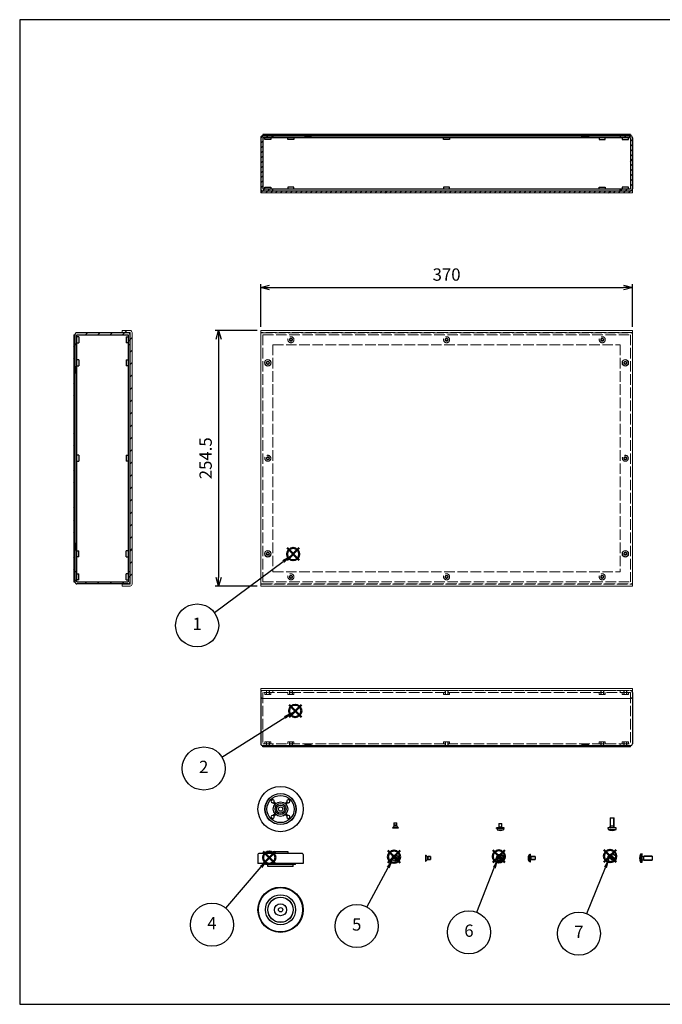
# Model space of a CAD drawing. Units: millimetres. Extents: x 5 to 1455, y 5 to 985.
# Drawn here: x 5 to 645, y 5 to 985 of the extents above; entities that cross this region are included whole.
import ezdxf

# ---------------------------------------------------------------- set-up
doc = ezdxf.new("R2010")
doc.units = ezdxf.units.MM
doc.header["$LTSCALE"] = 3.5
doc.linetypes.add('AM_ISO02W050x2', pattern=[3.75, 3, -0.75])
doc.layers.add('AM_12', color=7, linetype='Continuous', lineweight=50, plot=False)
for name, color, linetype, lineweight in [('AM_5', 3, 'Continuous', 25), ('AM_8', 1, 'Continuous', 25), ('底板', 5, 'Continuous', 25), ('底板0', 5, 'AM_ISO02W050x2', 13), ('本体ﾌﾚｰﾑ', 2, 'Continuous', 25), ('本体ﾌﾚｰﾑ0', 2, 'AM_ISO02W050x2', 13), ('ｺﾞﾑ足', 8, 'Continuous', 25), ('ﾄｯﾌﾟﾊﾟﾈﾙ', 7, 'Continuous', 13), ('ﾄｯﾌﾟﾊﾟﾈﾙ0', 7, 'AM_ISO02W050x2', 13), ('ﾋﾞｽ', 8, 'Continuous', 25), ('ﾋﾞｽ0', 8, 'AM_ISO02W050x2', 13)]:
    doc.layers.add(name, color=color, linetype=linetype, lineweight=lineweight)
doc.styles.add('ACISOTS', font='isocp.shx', dxfattribs={"height": 1, "bigfont": 'extfont.shx'})
doc.styles.get("Standard").update_dxf_attribs({"font": 'ISOCP.SHX', "bigfont": 'EXTFONT.SHX'})
doc.dimstyles.new('AM_ISO', dxfattribs={"dimtxt": 3.5, "dimasz": 2.5, "dimexe": 1, "dimexo": 1, "dimgap": 1.5, "dimtad": 1, "dimdsep": 46, "dimtxsty": 'STANDARD', "dimblk": 'OPEN30', "dimcen": 0, "dimclrd": 3, "dimclre": 3, "dimclrt": 2, "dimadec": 0, "dimazin": 2, "dimtp": 0.1, "dimtm": 0.1, "dimtfac": 0.71, "dimtmove": 0, "dimatfit": 3, "dimldrblk": 'OPEN30', "dimfxl": 1, "dimlwd": -1, "dimlwe": -1, "dimarcsym": 0})
pattern_1 = [(45, (-61.882, 10.603), (-2.474874, 2.474874), [])]
pattern_2 = [(45, (-88.403, -44.1795), (-6.18718, 6.18718), [])]

# ---------------------------------------------------------------- blocks, each defined once
blk = doc.blocks.new('TK-A3')
for p, q in [((359, 280), (359, 275)), ((359, 275), (403, 275))]:
    blk.add_line(p, q)
blk.add_lwpolyline([(0, 0), (403, 0), (403, 280), (0, 280)], close=True)
at = {"insert": (402.36, 276.11), "char_height": 2.5, "width": 43.0784, "attachment_point": 9}
blk.add_mtext('(文書番号：TY-34)2008.02.08', dxfattribs=at)
blk = doc.blocks.new('_Open30')
at = {"color": 0, "linetype": 'ByBlock', "lineweight": -2}
for p, q in [((-1, 0.27), (0, 0)), ((0, 0), (-1, -0.27)), ((0, 0), (-1, 0))]:
    blk.add_line(p, q, dxfattribs=at)
blk = doc.blocks.new('*D11')
at = {"layer": 'AM_5', "color": 3}
for p, q in [((241.64, 675.7), (199.64, 675.7)), ((203.14, 666.95), (203.14, 429.95)), ((241.64, 421.2), (199.64, 421.2))]:
    blk.add_line(p, q, dxfattribs=at)
at = {"layer": 'Defpoints', "color": 0}
for p in [(245.14, 675.7), (203.14, 421.2), (245.14, 421.2)]:
    blk.add_point(p, dxfattribs=at)
at = {"layer": 'AM_5', "color": 3, "xscale": 8.75, "yscale": 8.75, "zscale": 8.75}
for p, rotation in [((203.14, 675.7), 90), ((203.14, 421.2), 270)]:
    blk.add_blockref('_Open30', p, dxfattribs=dict(at, rotation=rotation))
at = {"layer": 'AM_5', "color": 2, "insert": (191.76, 548.45), "char_height": 12.25, "attachment_point": 5, "rotation": 90}
blk.add_mtext('254.5', dxfattribs=at)
blk = doc.blocks.new('*D12')
at = {"layer": 'AM_5', "color": 3}
for p, q in [((245.14, 679.2), (245.14, 721.87)), ((253.89, 718.37), (606.39, 718.37)), ((615.14, 679.2), (615.14, 721.87))]:
    blk.add_line(p, q, dxfattribs=at)
at = {"layer": 'Defpoints', "color": 0}
for p in [(615.14, 718.37), (245.14, 675.7), (615.14, 675.7)]:
    blk.add_point(p, dxfattribs=at)
at = {"layer": 'AM_5', "color": 3, "xscale": 8.75, "yscale": 8.75, "zscale": 8.75, "rotation": 180}
blk.add_blockref('_Open30', (245.14, 718.37), dxfattribs=at)
at = {"layer": 'AM_5', "color": 3, "xscale": 8.75, "yscale": 8.75, "zscale": 8.75}
blk.add_blockref('_Open30', (615.14, 718.37), dxfattribs=at)
at = {"layer": 'AM_5', "color": 2, "insert": (430.14, 729.74), "char_height": 12.25, "attachment_point": 5}
blk.add_mtext('370', dxfattribs=at)
blk = doc.blocks.new('A$C768F0215')
at = {"layer": 'ﾋﾞｽ'}
for p, q in [((-1.8, 0.41), (-1.55, 0.41)), ((-1.8, -0.41), (-1.8, 0.41)), ((-0.41, 1.55), (-0.41, 1.8)), ((-0.41, 1.8), (0.41, 1.8)), ((0.41, 1.8), (0.41, 1.55)), ((1.55, 0.41), (1.8, 0.41)), ((1.8, 0.41), (1.8, -0.41)), ((-1.55, -0.41), (-1.8, -0.41)), ((-0.41, -1.8), (-0.41, -1.55)), ((0.41, -1.8), (-0.41, -1.8)), ((0.41, -1.55), (0.41, -1.8)), ((1.8, -0.41), (1.55, -0.41))]:
    blk.add_line(p, q, dxfattribs=at)
blk.add_circle((0, 0), 3, dxfattribs=at)
for centre, start, end in [((-1.55, 1.55), 270, 0), ((1.55, 1.55), 180, 270), ((-1.55, -1.55), 0, 90), ((1.55, -1.55), 90, 180)]:
    blk.add_arc(centre, 1.15, start, end, dxfattribs=at)
blk = doc.blocks.new('A$C52644786')
at = {"layer": 'ﾋﾞｽ'}
for p, q in [((0, 3), (0, -3)), ((0, 3), (0.25, 3)), ((1.91, 1.34), (0.25, 3)), ((0.25, -3), (0.25, 3)), ((2.75, 1.5), (2.04, 1.26)), ((5, 1.5), (2.75, 1.5)), ((2.75, -1.5), (2.75, 1.5)), ((5, 1.5), (5, -1.5)), ((0, -3), (0.25, -3)), ((0.25, -3), (1.91, -1.34)), ((2.04, -1.26), (2.75, -1.5)), ((2.75, -1.5), (5, -1.5))]:
    blk.add_line(p, q, dxfattribs=at)
for centre, start, end in [((2.12, 1.55), 225, 270), ((2.12, -1.55), 90, 135)]:
    blk.add_arc(centre, 0.3, start, end, dxfattribs=at)
at = {"layer": 'ﾋﾞｽ0'}
for p, q in [((1.75, -1.5), (1.75, 1.5)), ((2.12, 1.25), (5, 1.25)), ((5, -1.25), (2.12, -1.25))]:
    blk.add_line(p, q, dxfattribs=at)
blk = doc.blocks.new('A$C39DF21C5')
at = {"layer": 'ﾋﾞｽ'}
for p, q in [((-1.85, -0.42), (-1.85, 0.42)), ((-1.85, 0.42), (-1.6, 0.42)), ((-0.42, 1.6), (-0.42, 1.85)), ((-0.42, 1.85), (0.42, 1.85)), ((0.42, 1.85), (0.42, 1.6)), ((1.6, 0.42), (1.85, 0.42)), ((1.85, 0.42), (1.85, -0.42)), ((-1.6, -0.42), (-1.85, -0.42)), ((-0.42, -1.85), (-0.42, -1.6)), ((0.42, -1.85), (-0.42, -1.85)), ((0.42, -1.6), (0.42, -1.85)), ((1.85, -0.42), (1.6, -0.42))]:
    blk.add_line(p, q, dxfattribs=at)
for radius in [3.9, 3.15]:
    blk.add_circle((0, 0), radius, dxfattribs=at)
for centre, start, end in [((-1.6, 1.6), 270, 0), ((1.6, 1.6), 180, 270), ((-1.6, -1.6), 0, 90), ((1.6, -1.6), 90, 180)]:
    blk.add_arc(centre, 1.18, start, end, dxfattribs=at)
blk = doc.blocks.new('A$C50AE65D7')
at = {"layer": 'ﾋﾞｽ'}
for p, q in [((-0.5, 3.15), (-1.8, 3.04)), ((-1.8, 3.04), (-1.8, -3.04)), ((-0.5, -3.9), (-0.5, 3.9)), ((-0.5, 3.9), (0, 3.9)), ((0, -3.9), (0, 3.9)), ((0, 1.32), (0.75, 1.5)), ((4.5, 1.5), (0.75, 1.5)), ((0.75, -1.5), (0.75, 1.5)), ((4.5, 1.5), (4.5, -1.5)), ((-0.5, -3.15), (-1.8, -3.04)), ((-0.5, -3.9), (0, -3.9)), ((0, -1.32), (0.75, -1.5)), ((0.75, -1.5), (4.5, -1.5))]:
    blk.add_line(p, q, dxfattribs=at)
blk.add_arc((5.58, 0), 7.98, 157.64346, 202.35654, dxfattribs=at)
at = {"layer": 'ﾋﾞｽ0'}
for p, q in [((0, 1.2), (4.5, 1.2)), ((0, -1.2), (4.5, -1.2))]:
    blk.add_line(p, q, dxfattribs=at)
blk = doc.blocks.new('A$C7FA42997')
at = {"layer": 'ﾋﾞｽ'}
for p, q in [((-2.15, 0.49), (-1.86, 0.49)), ((-2.15, -0.49), (-2.15, 0.49)), ((-0.49, 1.86), (-0.49, 2.15)), ((-0.49, 2.15), (0.49, 2.15)), ((0.49, 2.15), (0.49, 1.86)), ((1.86, 0.49), (2.15, 0.49)), ((2.15, 0.49), (2.15, -0.49)), ((-1.86, -0.49), (-2.15, -0.49)), ((-0.49, -2.15), (-0.49, -1.86)), ((0.49, -2.15), (-0.49, -2.15)), ((0.49, -1.86), (0.49, -2.15)), ((2.15, -0.49), (1.86, -0.49))]:
    blk.add_line(p, q, dxfattribs=at)
blk.add_circle((0, 0), 4.15, dxfattribs=at)
for centre, start, end in [((-1.86, 1.86), 270, 0), ((1.86, 1.86), 180, 270), ((-1.86, -1.86), 0, 90), ((1.86, -1.86), 90, 180)]:
    blk.add_arc(centre, 1.37, start, end, dxfattribs=at)
blk = doc.blocks.new('A$C7C1B3021')
at = {"layer": 'ﾋﾞｽ'}
for p, q in [((0, 4.15), (-1.7, 4)), ((-1.7, 4), (-1.7, -4)), ((0, -4.15), (0, 4.15)), ((0.24, 1.66), (1.75, 2)), ((1.75, -2), (1.75, 2)), ((10, 2), (1.75, 2)), ((10, 2), (10, -2)), ((-1.7, -4), (0, -4.15)), ((0.24, -1.66), (1.75, -2)), ((1.75, -2), (10, -2))]:
    blk.add_line(p, q, dxfattribs=at)
for centre, radius, start, end in [((7.91, 0), 10.41, 157.38713, 202.61287), ((0.2, 1.85), 0.2, 180, 282.875), ((0.2, -1.85), 0.2, 77.125, 180)]:
    blk.add_arc(centre, radius, start, end, dxfattribs=at)
at = {"layer": 'ﾋﾞｽ0'}
for p, q in [((0, 1.6), (10, 1.6)), ((0, -1.6), (10, -1.6))]:
    blk.add_line(p, q, dxfattribs=at)
blk = doc.blocks.new('*S27')
at = {"layer": 'AM_12', "color": 4}
for p, q in [((271.23, 446.95), (283.48, 459.2)), ((271.23, 459.2), (283.48, 446.95))]:
    blk.add_line(p, q, dxfattribs=at)
blk.add_circle((277.35, 453.07), 6.12, dxfattribs=at)
blk = doc.blocks.new('*S28')
at = {"layer": 'AM_5'}
blk.add_line((198.94, 394.86), (267.51, 445.77), dxfattribs=at)
at = {"layer": 'AM_5', "color": 3}
blk.add_circle((181.73, 382.08), 21.44, dxfattribs=at)
at = {"layer": 'AM_5', "linetype": 'Continuous'}
blk.add_trace([(268.48, 444.48), (266.55, 447.07), (277.35, 453.07)], dxfattribs=at)
at = {"layer": 'AM_5', "color": 7, "insert": (181.73, 382.08), "char_height": 12.25, "attachment_point": 5, "style": 'ACISOTS'}
blk.add_mtext('1', dxfattribs=at)
blk = doc.blocks.new('*S29')
at = {"layer": 'AM_12', "color": 4}
for p, q in [((273.26, 290.9), (285.51, 303.15)), ((273.26, 303.15), (285.51, 290.9))]:
    blk.add_line(p, q, dxfattribs=at)
blk.add_circle((279.38, 297.02), 6.12, dxfattribs=at)
blk = doc.blocks.new('*S30')
at = {"layer": 'AM_5'}
blk.add_line((206.39, 251.11), (269.01, 290.5), dxfattribs=at)
at = {"layer": 'AM_5', "color": 3}
blk.add_circle((188.24, 239.69), 21.44, dxfattribs=at)
at = {"layer": 'AM_5', "linetype": 'Continuous'}
blk.add_trace([(269.87, 289.13), (268.16, 291.86), (279.38, 297.02)], dxfattribs=at)
at = {"layer": 'AM_5', "color": 7, "insert": (188.24, 239.69), "char_height": 12.25, "attachment_point": 5, "style": 'ACISOTS'}
blk.add_mtext('2', dxfattribs=at)
blk = doc.blocks.new('*S33')
at = {"layer": 'AM_12', "color": 4}
for p, q in [((247.41, 144.89), (259.66, 157.14)), ((247.41, 157.14), (259.66, 144.89))]:
    blk.add_line(p, q, dxfattribs=at)
blk.add_circle((253.54, 151.01), 6.12, dxfattribs=at)
blk = doc.blocks.new('*S34')
at = {"layer": 'AM_5'}
blk.add_line((210.44, 100.55), (245.58, 141.7), dxfattribs=at)
at = {"layer": 'AM_5', "color": 3}
blk.add_circle((196.52, 84.25), 21.44, dxfattribs=at)
at = {"layer": 'AM_5', "linetype": 'Continuous'}
blk.add_trace([(246.81, 140.65), (244.35, 142.74), (253.54, 151.01)], dxfattribs=at)
at = {"layer": 'AM_5', "color": 7, "insert": (196.52, 84.25), "char_height": 12.25, "attachment_point": 5, "style": 'ACISOTS'}
blk.add_mtext('4', dxfattribs=at)
blk = doc.blocks.new('*S35')
at = {"layer": 'AM_12', "color": 4}
for p, q in [((371.64, 145.71), (383.89, 157.96)), ((371.64, 157.96), (383.89, 145.71))]:
    blk.add_line(p, q, dxfattribs=at)
blk.add_circle((377.77, 151.84), 6.12, dxfattribs=at)
blk = doc.blocks.new('*S36')
at = {"layer": 'AM_5'}
blk.add_line((350.81, 101.76), (371.96, 141.05), dxfattribs=at)
at = {"layer": 'AM_5', "color": 3}
blk.add_circle((340.65, 82.89), 21.44, dxfattribs=at)
at = {"layer": 'AM_5', "linetype": 'Continuous'}
blk.add_trace([(373.38, 140.28), (370.54, 141.81), (377.77, 151.84)], dxfattribs=at)
at = {"layer": 'AM_5', "color": 7, "insert": (340.65, 82.89), "char_height": 12.25, "attachment_point": 5, "style": 'ACISOTS'}
blk.add_mtext('5', dxfattribs=at)
blk = doc.blocks.new('*S37')
at = {"layer": 'AM_12', "color": 4}
for p, q in [((476.04, 146.06), (488.29, 158.31)), ((476.04, 158.31), (488.29, 146.06))]:
    blk.add_line(p, q, dxfattribs=at)
blk.add_circle((482.16, 152.19), 6.12, dxfattribs=at)
blk = doc.blocks.new('*S38')
at = {"layer": 'AM_5'}
blk.add_line((460.27, 96.62), (477.67, 140.79), dxfattribs=at)
at = {"layer": 'AM_5', "color": 3}
blk.add_circle((452.41, 76.68), 21.44, dxfattribs=at)
at = {"layer": 'AM_5', "linetype": 'Continuous'}
blk.add_trace([(479.17, 140.2), (476.17, 141.38), (482.16, 152.19)], dxfattribs=at)
at = {"layer": 'AM_5', "color": 7, "insert": (452.41, 76.68), "char_height": 12.25, "attachment_point": 5, "style": 'ACISOTS'}
blk.add_mtext('6', dxfattribs=at)
blk = doc.blocks.new('*S39')
at = {"layer": 'AM_12', "color": 4}
for p, q in [((586.8, 146.36), (599.05, 158.61)), ((586.8, 158.61), (599.05, 146.36))]:
    blk.add_line(p, q, dxfattribs=at)
blk.add_circle((592.93, 152.49), 6.12, dxfattribs=at)
blk = doc.blocks.new('*S40')
at = {"layer": 'AM_5'}
blk.add_line((569.89, 95.29), (588.35, 141.12), dxfattribs=at)
at = {"layer": 'AM_5', "color": 3}
blk.add_circle((561.88, 75.4), 21.44, dxfattribs=at)
at = {"layer": 'AM_5', "linetype": 'Continuous'}
blk.add_trace([(589.85, 140.52), (586.86, 141.73), (592.93, 152.49)], dxfattribs=at)
at = {"layer": 'AM_5', "color": 7, "insert": (561.88, 75.4), "char_height": 12.25, "attachment_point": 5, "style": 'ACISOTS'}
blk.add_mtext('7', dxfattribs=at)

msp = doc.modelspace()

# ---------------------------------------------------------------- hatches: boundary and pattern name
at = {"layer": 'AM_8'}
h = msp.add_hatch(dxfattribs=at)
h.set_pattern_fill('_U', color=256, scale=3.5, angle=45, style=0, pattern_type=0)
h.set_pattern_definition(pattern_1)
edge = h.paths.add_edge_path()
edge.add_line((257.139, 867.514), (257.139, 869.514))
edge.add_line((257.139, 869.514), (247.139, 869.514))
edge.add_arc((247.139, 867.514), 2, 90, 180)
edge.add_line((245.139, 867.514), (245.139, 816.514))
edge.add_arc((247.139, 816.514), 2, 180, 270)
edge.add_line((247.139, 814.514), (257.139, 814.514))
edge.add_line((257.139, 814.514), (257.139, 816.514))
edge.add_line((257.139, 816.514), (247.139, 816.514))
edge.add_line((247.139, 816.514), (247.139, 867.514))
edge.add_line((247.139, 867.514), (257.139, 867.514))
h = msp.add_hatch(dxfattribs=at)
h.set_pattern_fill('_U', color=256, scale=3.5, angle=45, style=0, pattern_type=0)
h.set_pattern_definition(pattern_1)
h.paths.add_polyline_path([(247.139, 869.514), (613.139, 869.514), (613.139, 870.714), (247.139, 870.714)])
h = msp.add_hatch(dxfattribs=at)
h.set_pattern_fill('_U', color=256, scale=3.5, angle=45, style=0, pattern_type=0)
h.set_pattern_definition(pattern_1)
edge = h.paths.add_edge_path()
edge.add_line((603.139, 816.514), (603.139, 814.514))
edge.add_line((603.139, 814.514), (613.139, 814.514))
edge.add_arc((613.139, 816.514), 2, 270, 360)
edge.add_line((615.139, 816.514), (615.139, 867.514))
edge.add_arc((613.139, 867.514), 2, 0, 90)
edge.add_line((613.139, 869.514), (603.139, 869.514))
edge.add_line((603.139, 869.514), (603.139, 867.514))
edge.add_line((603.139, 867.514), (613.139, 867.514))
edge.add_line((613.139, 867.514), (613.139, 816.514))
edge.add_line((613.139, 816.514), (603.139, 816.514))
h = msp.add_hatch(dxfattribs=at)
h.set_pattern_fill('_U', color=256, scale=3.5, angle=45, style=0, pattern_type=0)
h.set_pattern_definition(pattern_1)
h.paths.add_polyline_path([(245.139, 812.514), (615.139, 812.514), (615.139, 814.514), (245.139, 814.514)])
h = msp.add_hatch(dxfattribs=at)
h.set_pattern_fill('_U', color=256, scale=8.75, angle=45, style=0, pattern_type=0)
h.set_pattern_definition(pattern_2)
h.paths.add_polyline_path([(58.772, 671.453), (58.772, 425.453), (59.972, 425.453), (59.972, 671.453)])
h = msp.add_hatch(dxfattribs=at)
h.set_pattern_fill('_U', color=256, scale=8.75, angle=45, style=0, pattern_type=0)
h.set_pattern_definition(pattern_2)
edge = h.paths.add_edge_path()
edge.add_line((59.972, 671.453), (59.972, 661.453))
edge.add_line((59.972, 661.453), (61.972, 661.453))
edge.add_line((61.972, 661.453), (61.972, 671.453))
edge.add_line((61.972, 671.453), (112.972, 671.453))
edge.add_line((112.972, 671.453), (112.972, 661.453))
edge.add_line((112.972, 661.453), (114.972, 661.453))
edge.add_line((114.972, 661.453), (114.972, 671.453))
edge.add_arc((112.972, 671.453), 2, 0, 90)
edge.add_line((112.972, 673.453), (61.972, 673.453))
edge.add_arc((61.972, 671.453), 2, 90, 180)
h = msp.add_hatch(dxfattribs=at)
h.set_pattern_fill('_U', color=256, scale=8.75, angle=45, style=0, pattern_type=0)
h.set_pattern_definition(pattern_2)
edge = h.paths.add_edge_path()
edge.add_line((106.972, 423.203), (106.972, 421.203))
edge.add_line((106.972, 421.203), (114.972, 421.203))
edge.add_arc((114.972, 423.203), 2, 270, 360)
edge.add_line((116.972, 423.203), (116.972, 673.703))
edge.add_arc((114.972, 673.703), 2, 0, 90)
edge.add_line((114.972, 675.703), (106.972, 675.703))
edge.add_line((106.972, 675.703), (106.972, 673.703))
edge.add_line((106.972, 673.703), (114.972, 673.703))
edge.add_line((114.972, 673.703), (114.972, 423.203))
edge.add_line((114.972, 423.203), (106.972, 423.203))
h = msp.add_hatch(dxfattribs=at)
h.set_pattern_fill('_U', color=256, scale=8.75, angle=45, style=0, pattern_type=0)
h.set_pattern_definition(pattern_2)
edge = h.paths.add_edge_path()
edge.add_line((61.972, 435.453), (59.972, 435.453))
edge.add_line((59.972, 435.453), (59.972, 425.453))
edge.add_arc((61.972, 425.453), 2, 180, 270)
edge.add_line((61.972, 423.453), (112.972, 423.453))
edge.add_arc((112.972, 425.453), 2, 270, 360)
edge.add_line((114.972, 425.453), (114.972, 435.453))
edge.add_line((114.972, 435.453), (112.972, 435.453))
edge.add_line((112.972, 435.453), (112.972, 425.453))
edge.add_line((112.972, 425.453), (61.972, 425.453))
edge.add_line((61.972, 425.453), (61.972, 435.453))

# ---------------------------------------------------------------- linework, layer by layer
at = {"layer": '底板'}
for p, q in [((247.139, 870.714), (247.139, 869.514)), ((613.139, 870.714), (247.139, 870.714)), ((247.139, 869.514), (613.139, 869.514)), ((288.939, 869.514), (288.939, 868.314)), ((288.939, 868.314), (295.339, 868.314)), ((295.339, 868.314), (295.339, 869.514)), ((564.939, 868.314), (564.939, 869.514)), ((571.339, 868.314), (564.939, 868.314)), ((571.339, 869.514), (571.339, 868.314)), ((613.139, 870.714), (613.139, 869.514)), ((58.772, 671.453), (58.772, 425.453)), ((58.772, 671.453), (59.972, 671.453)), ((59.972, 425.453), (59.972, 671.453)), ((59.972, 639.653), (61.172, 639.653)), ((61.172, 639.653), (61.172, 633.253)), ((61.172, 633.253), (59.972, 633.253)), ((61.172, 463.653), (59.972, 463.653)), ((61.172, 457.253), (61.172, 463.653)), ((59.972, 457.253), (61.172, 457.253)), ((58.772, 425.453), (59.972, 425.453)), ((247.139, 261.103), (247.139, 262.303)), ((247.139, 262.303), (613.139, 262.303)), ((613.139, 261.103), (247.139, 261.103)), ((613.139, 261.103), (613.139, 262.303))]:
    msp.add_line(p, q, dxfattribs=at)
at = {"layer": '底板0'}
for p, q in [((249.639, 261.103), (249.639, 262.303)), ((254.639, 261.103), (254.639, 262.303)), ((272.639, 261.103), (272.639, 262.303)), ((277.639, 261.103), (277.639, 262.303)), ((288.939, 263.503), (295.339, 263.503)), ((288.939, 262.303), (288.939, 263.503)), ((290.139, 261.103), (290.139, 263.503)), ((290.472, 261.103), (290.472, 263.503)), ((293.806, 261.103), (293.806, 263.503)), ((294.139, 261.103), (294.139, 263.503)), ((295.339, 263.503), (295.339, 262.303)), ((427.639, 261.103), (427.639, 262.303)), ((432.639, 261.103), (432.639, 262.303)), ((571.339, 263.503), (564.939, 263.503)), ((564.939, 263.503), (564.939, 262.303)), ((566.139, 261.103), (566.139, 263.503)), ((566.472, 261.103), (566.472, 263.503)), ((569.806, 261.103), (569.806, 263.503)), ((570.139, 261.103), (570.139, 263.503)), ((571.339, 262.303), (571.339, 263.503)), ((582.639, 261.103), (582.639, 262.303)), ((587.639, 261.103), (587.639, 262.303)), ((605.639, 261.103), (605.639, 262.303)), ((610.639, 261.103), (610.639, 262.303))]:
    msp.add_line(p, q, dxfattribs=at)
at = {"layer": '本体ﾌﾚｰﾑ'}
for p, q in [((245.139, 867.514), (245.139, 816.514)), ((613.139, 869.514), (247.139, 869.514)), ((613.139, 867.514), (247.139, 867.514)), ((247.139, 867.514), (247.139, 816.514)), ((249.139, 865.714), (249.139, 867.514)), ((255.139, 865.714), (249.139, 865.714)), ((255.139, 867.514), (255.139, 865.714)), ((257.139, 869.514), (257.139, 867.514)), ((272.139, 865.714), (272.139, 867.514)), ((278.139, 865.714), (272.139, 865.714)), ((278.139, 867.514), (278.139, 865.714)), ((427.139, 865.714), (427.139, 867.514)), ((433.139, 865.714), (427.139, 865.714)), ((433.139, 867.514), (433.139, 865.714)), ((582.139, 867.514), (582.139, 865.714)), ((582.139, 865.714), (588.139, 865.714)), ((588.139, 865.714), (588.139, 867.514)), ((603.139, 869.514), (603.139, 867.514)), ((605.139, 867.514), (605.139, 865.714)), ((605.139, 865.714), (611.139, 865.714)), ((611.139, 865.714), (611.139, 867.514)), ((613.139, 867.514), (613.139, 816.514)), ((615.139, 867.514), (615.139, 816.514)), ((247.139, 816.514), (613.139, 816.514)), ((247.139, 814.514), (613.139, 814.514)), ((249.139, 816.514), (249.139, 818.314)), ((249.139, 818.314), (255.139, 818.314)), ((255.139, 818.314), (255.139, 816.514)), ((257.139, 814.514), (257.139, 816.514)), ((272.139, 818.314), (272.139, 816.514)), ((278.139, 818.314), (272.139, 818.314)), ((278.139, 816.514), (278.139, 818.314)), ((433.139, 818.314), (427.139, 818.314)), ((427.139, 818.314), (427.139, 816.514)), ((433.139, 816.514), (433.139, 818.314)), ((582.139, 818.314), (588.139, 818.314)), ((582.139, 816.514), (582.139, 818.314)), ((588.139, 818.314), (588.139, 816.514)), ((603.139, 814.514), (603.139, 816.514)), ((605.139, 818.314), (605.139, 816.514)), ((611.139, 818.314), (605.139, 818.314)), ((611.139, 816.514), (611.139, 818.314)), ((59.972, 671.453), (59.972, 425.453)), ((112.972, 673.453), (61.972, 673.453)), ((61.972, 425.453), (61.972, 671.453)), ((61.972, 671.453), (112.972, 671.453)), ((63.772, 669.453), (61.972, 669.453)), ((63.772, 669.453), (63.772, 663.453)), ((111.172, 669.453), (112.972, 669.453)), ((111.172, 669.453), (111.172, 663.453)), ((112.972, 671.453), (112.972, 425.453)), ((114.972, 425.453), (114.972, 671.453)), ((61.972, 661.453), (59.972, 661.453)), ((61.972, 663.453), (63.772, 663.453)), ((112.972, 663.453), (111.172, 663.453)), ((114.972, 661.453), (112.972, 661.453)), ((63.772, 646.453), (61.972, 646.453)), ((61.972, 640.453), (63.772, 640.453)), ((63.772, 646.453), (63.772, 640.453)), ((111.172, 646.453), (112.972, 646.453)), ((111.172, 646.453), (111.172, 640.453)), ((112.972, 640.453), (111.172, 640.453)), ((63.772, 551.453), (61.972, 551.453)), ((63.772, 551.453), (63.772, 545.453)), ((111.172, 551.453), (112.972, 551.453)), ((111.172, 551.453), (111.172, 545.453)), ((61.972, 545.453), (63.772, 545.453)), ((112.972, 545.453), (111.172, 545.453)), ((61.972, 456.453), (63.772, 456.453)), ((63.772, 450.453), (63.772, 456.453)), ((111.172, 450.453), (111.172, 456.453)), ((112.972, 456.453), (111.172, 456.453)), ((63.772, 450.453), (61.972, 450.453)), ((111.172, 450.453), (112.972, 450.453)), ((61.972, 435.453), (59.972, 435.453)), ((61.972, 433.453), (63.772, 433.453)), ((63.772, 427.453), (63.772, 433.453)), ((111.172, 427.453), (111.172, 433.453)), ((112.972, 433.453), (111.172, 433.453)), ((114.972, 435.453), (112.972, 435.453)), ((63.772, 427.453), (61.972, 427.453)), ((61.972, 425.453), (112.972, 425.453)), ((112.972, 423.453), (61.972, 423.453)), ((111.172, 427.453), (112.972, 427.453)), ((245.139, 315.303), (245.139, 264.303)), ((615.139, 315.303), (615.139, 264.303)), ((613.139, 262.303), (247.139, 262.303))]:
    msp.add_line(p, q, dxfattribs=at)
for centre in [(275.139, 666.453), (430.139, 666.453), (585.139, 666.453), (252.139, 643.453), (608.139, 643.453), (252.139, 548.453), (608.139, 548.453), (252.139, 453.453), (608.139, 453.453), (275.139, 430.453), (430.139, 430.453), (585.139, 430.453)]:
    msp.add_circle(centre, 1.2, dxfattribs=at)
for centre, start, end in [((247.139, 867.514), 90, 180), ((613.139, 867.514), 0, 90), ((247.139, 816.514), 180, 270), ((613.139, 816.514), 270, 0), ((61.972, 671.453), 90, 180), ((112.972, 671.453), 0, 90), ((61.972, 425.453), 180, 270), ((112.972, 425.453), 270, 0), ((247.139, 264.303), 180, 270), ((613.139, 264.303), 270, 0)]:
    msp.add_arc(centre, 2, start, end, dxfattribs=at)
at = {"layer": '本体ﾌﾚｰﾑ0'}
for p, q in [((245.139, 672.453), (245.139, 424.453)), ((246.139, 673.453), (614.139, 673.453)), ((247.139, 671.453), (613.139, 671.453)), ((247.139, 671.453), (247.139, 425.453)), ((613.139, 671.453), (613.139, 425.453)), ((615.139, 672.453), (615.139, 424.453)), ((257.139, 661.453), (603.139, 661.453)), ((257.139, 661.453), (257.139, 435.453)), ((603.139, 661.453), (603.139, 435.453)), ((257.139, 435.453), (603.139, 435.453)), ((246.139, 423.453), (614.139, 423.453)), ((247.139, 425.453), (613.139, 425.453)), ((247.139, 317.303), (613.139, 317.303)), ((613.139, 315.303), (247.139, 315.303)), ((247.139, 315.303), (247.139, 264.303)), ((249.139, 313.503), (249.139, 315.303)), ((250.639, 317.303), (250.639, 313.503)), ((250.939, 317.303), (250.939, 313.503)), ((253.339, 317.303), (253.339, 313.503)), ((253.639, 317.303), (253.639, 313.503)), ((255.139, 315.303), (255.139, 313.503)), ((257.139, 317.303), (257.139, 315.303)), ((272.139, 315.303), (272.139, 313.503)), ((273.639, 313.503), (273.639, 317.303)), ((273.939, 313.503), (273.939, 317.303)), ((276.339, 313.503), (276.339, 317.303)), ((276.639, 313.503), (276.639, 317.303)), ((278.139, 313.503), (278.139, 315.303)), ((427.139, 315.303), (427.139, 313.503)), ((428.639, 313.503), (428.639, 317.303)), ((428.939, 313.503), (428.939, 317.303)), ((431.339, 313.503), (431.339, 317.303)), ((431.639, 313.503), (431.639, 317.303)), ((433.139, 313.503), (433.139, 315.303)), ((582.139, 313.503), (582.139, 315.303)), ((583.639, 313.503), (583.639, 317.303)), ((583.939, 313.503), (583.939, 317.303)), ((586.339, 313.503), (586.339, 317.303)), ((586.639, 313.503), (586.639, 317.303)), ((588.139, 315.303), (588.139, 313.503)), ((603.139, 317.303), (603.139, 315.303)), ((605.139, 315.303), (605.139, 313.503)), ((606.639, 317.303), (606.639, 313.503)), ((606.939, 317.303), (606.939, 313.503)), ((609.339, 317.303), (609.339, 313.503)), ((609.639, 317.303), (609.639, 313.503)), ((611.139, 313.503), (611.139, 315.303)), ((613.139, 315.303), (613.139, 264.303)), ((249.139, 313.503), (255.139, 313.503)), ((278.139, 313.503), (272.139, 313.503)), ((433.139, 313.503), (427.139, 313.503)), ((582.139, 313.503), (588.139, 313.503)), ((611.139, 313.503), (605.139, 313.503)), ((255.139, 266.103), (249.139, 266.103)), ((249.139, 264.303), (249.139, 266.103)), ((250.639, 266.103), (250.639, 262.303)), ((250.939, 266.103), (250.939, 262.303)), ((253.339, 266.103), (253.339, 262.303)), ((253.639, 266.103), (253.639, 262.303)), ((255.139, 266.103), (255.139, 264.303)), ((278.139, 266.103), (272.139, 266.103)), ((272.139, 264.303), (272.139, 266.103)), ((273.639, 266.103), (273.639, 262.303)), ((273.939, 266.103), (273.939, 262.303)), ((276.339, 266.103), (276.339, 262.303)), ((276.639, 266.103), (276.639, 262.303)), ((278.139, 266.103), (278.139, 264.303)), ((427.139, 264.303), (427.139, 266.103)), ((433.139, 266.103), (427.139, 266.103)), ((428.639, 266.103), (428.639, 262.303)), ((428.939, 266.103), (428.939, 262.303)), ((431.339, 266.103), (431.339, 262.303)), ((431.639, 266.103), (431.639, 262.303)), ((433.139, 266.103), (433.139, 264.303)), ((582.139, 266.103), (582.139, 264.303)), ((582.139, 266.103), (588.139, 266.103)), ((583.639, 266.103), (583.639, 262.303)), ((583.939, 266.103), (583.939, 262.303)), ((586.339, 266.103), (586.339, 262.303)), ((586.639, 266.103), (586.639, 262.303)), ((588.139, 264.303), (588.139, 266.103)), ((605.139, 266.103), (605.139, 264.303)), ((605.139, 266.103), (611.139, 266.103)), ((606.639, 266.103), (606.639, 262.303)), ((606.939, 266.103), (606.939, 262.303)), ((609.339, 266.103), (609.339, 262.303)), ((609.639, 266.103), (609.639, 262.303)), ((611.139, 264.303), (611.139, 266.103)), ((247.139, 264.303), (613.139, 264.303)), ((257.139, 264.303), (257.139, 262.303)), ((603.139, 264.303), (603.139, 262.303))]:
    msp.add_line(p, q, dxfattribs=at)
for centre, radius in [((275.139, 666.453), 3), ((275.139, 666.453), 1.5), ((430.139, 666.453), 3), ((430.139, 666.453), 1.5), ((585.139, 666.453), 3), ((585.139, 666.453), 1.5), ((252.139, 643.453), 3), ((252.139, 643.453), 1.5), ((608.139, 643.453), 3), ((608.139, 643.453), 1.5), ((252.139, 548.453), 3), ((252.139, 548.453), 1.5), ((608.139, 548.453), 3), ((608.139, 548.453), 1.5), ((252.139, 453.453), 3), ((252.139, 453.453), 1.5), ((608.139, 453.453), 3), ((608.139, 453.453), 1.5), ((275.139, 430.453), 3), ((275.139, 430.453), 1.5), ((430.139, 430.453), 3), ((430.139, 430.453), 1.5), ((585.139, 430.453), 3), ((585.139, 430.453), 1.5)]:
    msp.add_circle(centre, radius, dxfattribs=at)
for centre, radius, start, end in [((246.139, 672.453), 1, 90, 180), ((614.139, 672.453), 1, 0, 90), ((246.139, 424.453), 1, 180, 270), ((614.139, 424.453), 1, 270, 0), ((247.139, 315.303), 2, 90, 180), ((613.139, 315.303), 2, 0, 90)]:
    msp.add_arc(centre, radius, start, end, dxfattribs=at)
at = {"layer": 'ｺﾞﾑ足'}
for p, q in [((254.849, 208.478), (255.622, 207.705)), ((255.627, 209.256), (256.4, 208.483)), ((258.373, 206.509), (260.053, 204.83)), ((269.499, 204.83), (271.178, 206.509)), ((273.152, 208.483), (273.925, 209.256)), ((273.93, 207.705), (274.703, 208.478)), ((257.595, 205.732), (259.275, 204.052)), ((270.276, 204.052), (271.956, 205.732)), ((255.622, 190.953), (254.849, 190.18)), ((256.4, 190.175), (255.627, 189.402)), ((259.275, 194.606), (257.595, 192.927)), ((260.053, 193.829), (258.373, 192.149)), ((269.499, 193.829), (271.178, 192.149)), ((270.276, 194.606), (271.956, 192.927)), ((273.152, 190.175), (273.925, 189.402)), ((273.93, 190.953), (274.703, 190.18)), ((257.526, 157.154), (272.026, 157.154)), ((257.526, 157.154), (257.526, 155.154)), ((272.026, 157.154), (272.026, 155.154)), ((242.276, 154.185), (242.276, 145.154)), ((286.526, 155.154), (243.026, 155.154)), ((287.276, 154.185), (287.276, 145.154)), ((287.276, 145.154), (242.276, 145.154)), ((249.776, 144.154), (249.776, 145.154)), ((279.776, 144.154), (249.776, 144.154)), ((252.276, 142.154), (252.276, 144.154)), ((277.276, 142.154), (252.276, 142.154)), ((277.276, 142.154), (277.276, 144.154)), ((279.776, 144.154), (279.776, 145.154))]:
    msp.add_line(p, q, dxfattribs=at)
for centre, radius in [((264.776, 199.329), 22.5), ((264.776, 199.329), 15.5), ((264.776, 199.329), 15.35), ((264.776, 199.329), 13.5), ((264.776, 199.329), 7.25), ((264.776, 199.329), 5.5), ((264.776, 199.329), 4), ((264.776, 199.329), 2.125), ((264.776, 99.096), 22.5), ((264.776, 99.096), 22), ((264.776, 99.096), 15), ((264.776, 99.096), 12.6), ((264.776, 99.096), 12.5), ((264.776, 99.096), 6), ((264.776, 99.096), 6), ((264.776, 99.096), 2.127)]:
    msp.add_circle(centre, radius, dxfattribs=at)
for centre, radius, start, end in [((256.998, 207.107), 1.5, 156.510188, 293.489812), ((256.998, 207.107), 1.5, 336.510188, 113.489812), ((272.554, 207.107), 1.5, 66.510188, 203.489812), ((272.554, 207.107), 1.5, 246.510188, 23.489812), ((256.998, 191.551), 1.5, 66.510188, 203.489812), ((256.998, 191.551), 1.5, 246.510188, 23.489812), ((272.554, 191.551), 1.5, 156.510188, 293.489812), ((272.554, 191.551), 1.5, 336.510188, 113.489812), ((243.276, 154.185), 1, 104.477512, 180), ((286.276, 154.185), 1, 0, 75.522488)]:
    msp.add_arc(centre, radius, start, end, dxfattribs=at)
at = {"layer": 'ﾄｯﾌﾟﾊﾟﾈﾙ'}
for p, q in [((245.139, 816.514), (245.139, 812.514)), ((245.139, 814.514), (615.139, 814.514)), ((615.139, 816.514), (615.139, 812.514)), ((245.139, 812.514), (615.139, 812.514)), ((106.972, 675.703), (114.972, 675.703)), ((106.972, 673.703), (106.972, 675.703)), ((114.972, 673.703), (106.972, 673.703)), ((114.972, 423.203), (114.972, 673.703)), ((116.972, 673.703), (116.972, 423.203)), ((615.139, 675.703), (245.139, 675.703)), ((245.139, 421.203), (245.139, 675.703)), ((615.139, 421.203), (615.139, 675.703)), ((106.972, 423.203), (114.972, 423.203)), ((106.972, 421.203), (106.972, 423.203)), ((114.972, 421.203), (106.972, 421.203)), ((245.139, 421.203), (615.139, 421.203)), ((245.139, 319.303), (615.139, 319.303)), ((245.139, 311.303), (245.139, 319.303)), ((245.139, 319.303), (245.139, 311.303)), ((615.139, 319.303), (615.139, 311.303)), ((615.139, 311.303), (615.139, 319.303)), ((247.139, 309.303), (613.139, 309.303))]:
    msp.add_line(p, q, dxfattribs=at)
for centre in [(252.139, 643.453), (608.139, 643.453), (252.139, 453.453), (608.139, 453.453)]:
    msp.add_circle(centre, 3.25, dxfattribs=at)
for centre, start, end in [((114.972, 673.703), 0, 90), ((114.972, 423.203), 270, 0), ((247.139, 311.303), 180, 270), ((613.139, 311.303), 270, 0)]:
    msp.add_arc(centre, 2, start, end, dxfattribs=at)
at = {"layer": 'ﾄｯﾌﾟﾊﾟﾈﾙ0'}
for p, q in [((615.139, 673.703), (245.139, 673.703)), ((245.139, 423.203), (615.139, 423.203)), ((245.139, 317.303), (615.139, 317.303))]:
    msp.add_line(p, q, dxfattribs=at)

# ---------------------------------------------------------------- block references
at = {"lineweight": 0, "xscale": 3.5, "yscale": 3.5, "zscale": 3.5}
msp.add_blockref('TK-A3', (5, 5), dxfattribs=at)
at = {"rotation": 89.99999999999999}
for name, p in [('A$C7C1B3021', (594.884, 180.554)), ('A$C52644786', (379.178, 180.554)), ('A$C50AE65D7', (483.703, 180.554))]:
    msp.add_blockref(name, p, dxfattribs=at)
for name, p in [('A$C768F0215', (379.178, 150.554)), ('A$C52644786', (409.178, 150.554)), ('A$C39DF21C5', (483.703, 150.554)), ('A$C50AE65D7', (513.703, 150.554)), ('A$C7FA42997', (594.884, 150.554)), ('A$C7C1B3021', (624.884, 150.554))]:
    msp.add_blockref(name, p)
at = {"layer": 'AM_12'}
for name in ['*S27', '*S29', '*S33', '*S35', '*S37', '*S39']:
    msp.add_blockref(name, (0, 0), dxfattribs=at)
at = {"layer": 'AM_5'}
for name in ['*S28', '*S30', '*S34', '*S36', '*S38', '*S40']:
    msp.add_blockref(name, (0, 0), dxfattribs=at)

# ---------------------------------------------------------------- dimensions: what is measured, and where the dimension line sits
dim = msp.add_linear_dim(base=(615.139, 718.365), p1=(245.139, 675.703), p2=(615.139, 675.703), dimstyle='AM_ISO', override={"dimscale": 3.5}, dxfattribs=at)
dim.commit()
dim.dimension.update_dxf_attribs({"geometry": '*D12', "text_midpoint": (430.139, 729.74)})
dim = msp.add_linear_dim(base=(203.139, 421.203), p1=(245.139, 675.703), p2=(245.139, 421.203), angle=90, dimstyle='AM_ISO', override={"dimscale": 3.5}, dxfattribs=at)
dim.commit()
dim.dimension.update_dxf_attribs({"geometry": '*D11', "text_midpoint": (191.763, 548.453)})

doc.saveas('drawing.dxf')
